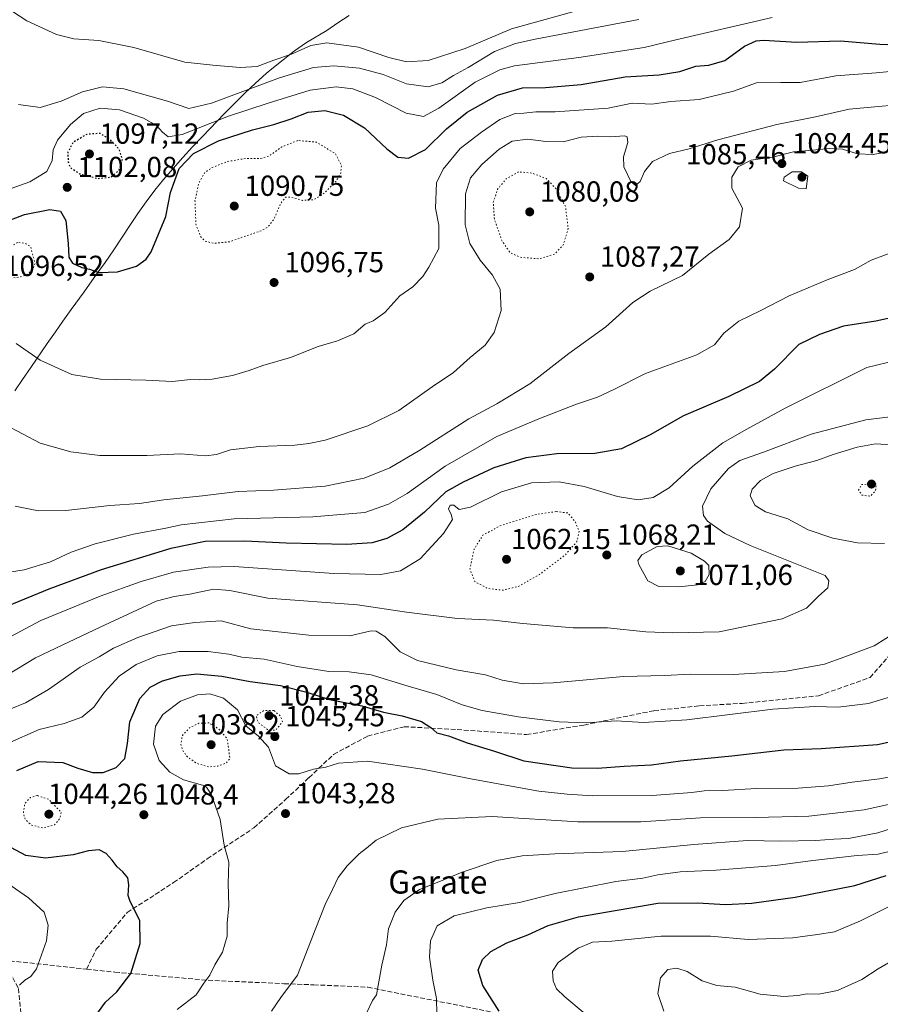
# Model space of a CAD drawing. Units: metres. Extents: x 579863 to 583310, y 4754344 to 4756698.
# Drawn here: x 582267 to 582564, y 4755757 to 4756097 of the extents above; entities that cross this region are included whole.
import ezdxf
from ezdxf.enums import TextEntityAlignment as Align

# ---------------------------------------------------------------- set-up
doc = ezdxf.new("R2010")
doc.units = ezdxf.units.M
doc.header["$MEASUREMENT"] = 0
doc.linetypes.add('DGN Style 3', pattern=[2.307223, 1.648017, -0.659207])
doc.linetypes.add('DGN Style 5', pattern=[1.153612, 0.494405, -0.659207])
for name, color, linetype, lineweight in [('Curva de nivel maestra', 30, 'Continuous', 30), ('Curva de nivel maestra depresión', 30, 'DGN Style 5', 30), ('Curva de nivel normal', 30, 'Continuous', 0), ('Curva de nivel normal depresión', 30, 'DGN Style 5', 0), ('Municipio', 91, 'Continuous', 13), ('Municipio CxS', 4, 'Continuous', 0), ('Punto de cota en terreno', 7, 'Continuous', 0), ('Rótulo de punto de cota en terreno', 7, 'Continuous', 0), ('Senda', 7, 'DGN Style 3', 0), ('Texto cartográfico', 7, 'Continuous', 0)]:
    doc.layers.add(name, color=color, linetype=linetype, lineweight=lineweight)
doc.styles.add('Style-Arial', font='txt')

# ---------------------------------------------------------------- blocks, each defined once
blk = doc.blocks.new('5PATER')
at = {"layer": 'Punto de cota en terreno', "linetype": 'Continuous', "lineweight": 0}
h = blk.add_hatch(color=51, dxfattribs=at)
edge = h.paths.add_edge_path()
edge.add_ellipse((0, 0), major_axis=(-0.11, -0.111), ratio=0.999422, start_angle=0, end_angle=360)

msp = doc.modelspace()

# ---------------------------------------------------------------- linework, layer by layer
at = {"layer": 'Curva de nivel maestra', "color": 30, "linetype": 'Continuous', "lineweight": 30, "flags": 128}
for points, elevation in [([(582261.62, 4756027.3901), (582268.53, 4756030.1301), (582277.3, 4756031.8201), (582281.04, 4756031.2701), (582282.89, 4756028.0401), (582283.71, 4756020.0901), (582283.83, 4756015.3801), (582285.16, 4756013.2401), (582288.4, 4756011.8401), (582291.05, 4756011.1601), (582294.25, 4756010.0901), (582300.64, 4756010.2801), (582307.23, 4756012.2001), (582310.6, 4756014.6801), (582312.28, 4756017.1901), (582317.34, 4756029.3501), (582319.01, 4756037.6901), (582321.95, 4756046.0201), (582326.88, 4756051.1001), (582335.59, 4756055.4901), (582347.33, 4756059.3701), (582354.64, 4756061.1701), (582360.66, 4756063.1501), (582366.57, 4756065.4801), (582372.28, 4756066.0601), (582378.73, 4756064.4101), (582385.96, 4756060.0401), (582393.62, 4756052.7501), (582397.52, 4756049.9301), (582401.13, 4756049.5001), (582407, 4756052.5001), (582414.26, 4756059.6501), (582421.36, 4756065.4201), (582431.93, 4756071.2601), (582440.46, 4756073.8001), (582448.42, 4756073.9701), (582460.75, 4756074.9801), (582475.91, 4756077.6201), (582487.71, 4756078.3301), (582494.83, 4756079.4801), (582500.38, 4756081.2701), (582504.88, 4756081.6901), (582510.35, 4756083.3001), (582517.13, 4756088.2101), (582521.2, 4756090.0301), (582523.7, 4756090.2401), (582535.27, 4756089.5601), (582550.33, 4756090.0601), (582563.89, 4756088.9601), (582574.9, 4756088.4601)], 1100), ([(582572.46, 4755995.4801), (582562.45, 4755993.2801), (582551.34, 4755991.5101), (582543, 4755988.6701), (582535.91, 4755985.2301), (582527.47, 4755976.6901), (582522.28, 4755972.4201), (582511.78, 4755967.2301), (582496.08, 4755960.5901), (582484.57, 4755954.0301), (582474.66, 4755949.1301), (582465.53, 4755947.5401), (582452.38, 4755947.4001), (582441.7, 4755946.0901), (582430.57, 4755942.6601), (582420, 4755937.6001), (582414, 4755934.3401), (582406.67, 4755927.2801), (582399.18, 4755921.2401), (582393.72, 4755918.2501), (582388.66, 4755916.6601), (582379.91, 4755916.0801), (582358.9, 4755916.5501), (582344.7, 4755917.3001), (582330.94, 4755917.1501), (582319.07, 4755914.7901), (582295, 4755907.3801), (582277, 4755900.6901), (582262.67, 4755894.8201)], 1075), ([(582265.98, 4755838.1301), (582273.29, 4755841.1601), (582281.77, 4755840.8701), (582287.03, 4755838.9401), (582292.11, 4755837.3501), (582295.69, 4755837.3501), (582300.24, 4755839.1201), (582303.2, 4755842.2801), (582304.13, 4755847.4301), (582304.97, 4755854.8801), (582308.44, 4755862.8901), (582311.91, 4755866.8401), (582316.27, 4755869.0301), (582322.29, 4755870.8301), (582328.06, 4755871.4201), (582336.7, 4755870.7001), (582346.49, 4755868.8401), (582357.02, 4755867.3801), (582366.11, 4755865.0901), (582373.92, 4755862.5801), (582385, 4755860.4001), (582392.58, 4755858.2301), (582399, 4755856.9701), (582405.69, 4755855.0201), (582408.83, 4755852.9701), (582410.9, 4755851.1301), (582414.96, 4755850.1001), (582421.38, 4755847.5901), (582430.82, 4755844.7301), (582440.92, 4755841.3801), (582457.52, 4755838.9801), (582466.43, 4755838.9101), (582475.65, 4755839.6201), (582485.03, 4755840.0501), (582495.02, 4755841.3801), (582512.73, 4755843.2001), (582530.73, 4755845.1701), (582543.58, 4755845.6301), (582563.06, 4755847.0801), (582578.67, 4755850.5501)], 1050), ([(582292.61, 4755752.7201), (582296.58, 4755758.0801), (582300.47, 4755761.5901), (582305.24, 4755768.0201), (582308.52, 4755778.3601), (582308.35, 4755786.2701), (582305.1, 4755792.8001), (582304.32, 4755794.8901), (582304.62, 4755798.5701), (582304.2, 4755801.0501), (582302.58, 4755803.1001), (582300.52, 4755804.8301), (582298.9, 4755807.0601), (582296.74, 4755809.3901), (582294.34, 4755810.7001), (582290.66, 4755810.3401), (582285.36, 4755808.9601), (582275.88, 4755807.8301), (582269, 4755808.7701), (582264.08, 4755811.3701)], 1050), ([(582432.42, 4755754.9201), (582426.86, 4755763.8301), (582425.23, 4755769.0801), (582426.69, 4755772.7701), (582429.6, 4755775.5701), (582435.07, 4755778.5201), (582442.34, 4755781.3501), (582449.34, 4755784.6001), (582459.85, 4755787.5501), (582487.23, 4755792.2401), (582500.9, 4755792.3301), (582510.57, 4755791.7701), (582519.67, 4755792.3101), (582534.6, 4755794.3501), (582555.26, 4755798.4101), (582566.12, 4755801.8001)], 1025)]:
    msp.add_lwpolyline(points, dxfattribs=dict(at, elevation=elevation))
at = {"layer": 'Curva de nivel maestra depresión', "color": 30, "linetype": 'DGN Style 5', "lineweight": 30, "elevation": 1100, "flags": 128}
msp.add_lwpolyline([(582294, 4756042.5401), (582298.46, 4756043.0301), (582301.17, 4756045.3101), (582302.41, 4756048.8801), (582301.35, 4756052.5101), (582298.27, 4756055.8501), (582294.67, 4756058.0801), (582290.15, 4756057.7701), (582285.36, 4756054.9901), (582283.56, 4756051.6001), (582283.63, 4756048.3201), (582284.44, 4756046.3201), (582287.58, 4756044.1901), (582294, 4756042.5401)], dxfattribs=at)
at = {"layer": 'Curva de nivel normal', "color": 30, "linetype": 'Continuous', "lineweight": 0, "flags": 128}
for points, elevation in [([(582261.45, 4756102.19), (582269.34, 4756097.02), (582279.66, 4756092.3), (582285.66, 4756090.81), (582294.26, 4756090.22), (582306.36, 4756087.78), (582323.95, 4756082.74), (582333.61, 4756081.66), (582343.08, 4756080.87), (582348.94, 4756081.19), (582354.63, 4756083.42), (582360.78, 4756085.47), (582367.47, 4756088.45), (582372.92, 4756089.34), (582383.9, 4756087.92), (582394.32, 4756084.33), (582400.51, 4756082.78), (582407.94, 4756083.28), (582420.67, 4756087.42), (582436.67, 4756094.19), (582458.71, 4756100.3)], 1115), ([(582262.42, 4756038.44), (582270.43, 4756041.37), (582276.28, 4756044.99), (582278.12, 4756048.72), (582278.45, 4756052.38), (582279.94, 4756055.74), (582284.42, 4756061.18), (582289, 4756064.99), (582294.67, 4756066.84), (582301.34, 4756066.27), (582309.69, 4756063.34), (582314.18, 4756060.87), (582316.22, 4756058.56), (582318.18, 4756056.86), (582323.04, 4756057.74), (582338.96, 4756064.06), (582352.7, 4756068.56), (582367.18, 4756073.04), (582376.13, 4756074.19), (582381.9, 4756073.47), (582389.79, 4756070.48), (582400.3, 4756065.08), (582406.3, 4756063.92), (582411.66, 4756066.79), (582424.17, 4756075.83), (582432.66, 4756080.08), (582437.8, 4756081.43), (582459.99, 4756084.34), (582482.46, 4756087.71), (582493.42, 4756090.4), (582526.67, 4756098.13)], 1105), ([(582266.56, 4756068.1), (582274, 4756067.01), (582281.28, 4756069.22), (582288.58, 4756072.49), (582295.54, 4756074.23), (582302.86, 4756073.54), (582317.93, 4756069.28), (582325.33, 4756066.68), (582333.15, 4756068.5), (582356.58, 4756077.26), (582368.34, 4756080.8), (582375.34, 4756081.45), (582384.28, 4756080.65), (582392.41, 4756078.4), (582400.44, 4756075.26), (582407.96, 4756074.23), (582412.67, 4756075.54), (582416.67, 4756078.11), (582421.78, 4756080.91), (582430.8, 4756086.33), (582438.05, 4756089.12), (582444.87, 4756090.6), (582480.68, 4756097.43)], 1110), ([(582265.76, 4755985.5), (582273.95, 4755979.81), (582284.87, 4755974.89), (582294.83, 4755973.19), (582310.51, 4755972.9), (582319.72, 4755972.47), (582325.85, 4755973.08), (582329, 4755972.97), (582333.34, 4755973.23), (582340.34, 4755974.52), (582346.14, 4755976.25), (582350.87, 4755978), (582360.47, 4755980.74), (582370, 4755984.52), (582376.67, 4755986.49), (582382.31, 4755988.88), (582386.24, 4755992.26), (582388.98, 4755993.42), (582392.95, 4755996.3), (582398.14, 4756002.03), (582402.62, 4756005.11), (582406.13, 4756008.63), (582408.19, 4756011.85), (582411.65, 4756018.35), (582411.65, 4756026.42), (582410.5, 4756032.3), (582410.81, 4756041.02), (582413.12, 4756045.76), (582418.96, 4756052.93), (582426.34, 4756058.56), (582432.67, 4756062.95), (582438, 4756065.02), (582441, 4756065.11), (582445.06, 4756065.51), (582451.8, 4756065.6), (582470.12, 4756066.86), (582478.32, 4756068.57), (582485.14, 4756068.22), (582491.77, 4756069.12), (582501.53, 4756069.84), (582513.37, 4756072.72), (582521.34, 4756075.52), (582529.67, 4756075.67), (582536.34, 4756075.68), (582548.67, 4756078.01), (582562.67, 4756079.07), (582575.67, 4756080.31)], 1095), ([(582578.67, 4756068.78), (582553.34, 4756066.46), (582541.67, 4756063.77), (582528.34, 4756061.12), (582507.93, 4756055.89), (582498.11, 4756052.82), (582491.23, 4756051.15), (582485.38, 4756048.37), (582482.63, 4756044.92), (582481.19, 4756041.48), (582479.54, 4756040.12), (582477.86, 4756041.54), (582475.54, 4756046.56), (582475.35, 4756050.03), (582476.83, 4756054.96), (582476.61, 4756056.87), (582475.78, 4756057.21), (582471.05, 4756056.91), (582466.55, 4756057.16), (582460.75, 4756056.76), (582454.56, 4756055.24), (582448.6, 4756055.29), (582442.31, 4756056.08), (582436.98, 4756055.36), (582432.47, 4756052.71), (582426.45, 4756047.35), (582422.56, 4756042.72), (582420.82, 4756037.2), (582420.75, 4756026.55), (582422.36, 4756020.07), (582425.93, 4756014.28), (582430.21, 4756009.15), (582432.84, 4756004.34), (582433.13, 4755996.92), (582430.77, 4755989.31), (582427.66, 4755984.92), (582422.48, 4755980.69), (582416.69, 4755975.47), (582409.35, 4755970.53), (582397.76, 4755962.44), (582387.17, 4755957.09), (582372.36, 4755952.13), (582366.71, 4755950.99), (582361.9, 4755950.45), (582349.56, 4755949.98), (582339.67, 4755948.86), (582334.91, 4755947.21), (582331.1, 4755946.78), (582322.47, 4755947.42), (582310.81, 4755946.89), (582294.64, 4755946.81), (582284.58, 4755948.1), (582274, 4755951.08), (582261.77, 4755957.58)], 1090), ([(582265.32, 4755929.34), (582273.38, 4755927.72), (582282.83, 4755927.84), (582298.04, 4755929.56), (582308.25, 4755930.3), (582316.67, 4755931.52), (582329.98, 4755932.96), (582342.31, 4755934.44), (582354.52, 4755934.93), (582372.38, 4755936.32), (582385.85, 4755939.01), (582394.68, 4755942.58), (582405.04, 4755948.66), (582422.01, 4755959.47), (582431.67, 4755964.68), (582443, 4755971.61), (582456.54, 4755982.12), (582469.34, 4755991.31), (582478.66, 4755999.7), (582484.6, 4756003.66), (582495.72, 4756009), (582504.8, 4756016.38), (582511.86, 4756021.5), (582515.39, 4756025.81), (582516.44, 4756032.24), (582512.74, 4756039.14), (582512.75, 4756042.95), (582514.94, 4756046.53), (582519.42, 4756048.8), (582526.83, 4756049.86), (582534.11, 4756051.68), (582541.84, 4756052.4), (582546.67, 4756052.94), (582551.02, 4756052.66), (582556.22, 4756051.03), (582561.54, 4756050.84), (582570.89, 4756052.51)], 1085), ([(582533.61, 4756044.8), (582530.87, 4756043.02), (582530.66, 4756041.68), (582535.79, 4756039.14), (582538.42, 4756038.9), (582539.01, 4756043.36), (582536.86, 4756044.77), (582533.61, 4756044.8)], 1085), ([(582253, 4755904.99), (582268.49, 4755907.4), (582277.61, 4755910.16), (582284.66, 4755913.43), (582293.02, 4755916.33), (582306.18, 4755919.74), (582317.34, 4755921.78), (582322.67, 4755922.92), (582340.97, 4755925.01), (582368.12, 4755925.65), (582386.1, 4755927.21), (582394.23, 4755930.07), (582400.67, 4755933.79), (582413.79, 4755943.16), (582431.64, 4755953.41), (582446.13, 4755959.49), (582459.12, 4755964.63), (582466.43, 4755967.06), (582472.06, 4755969.66), (582483.01, 4755975.19), (582500.66, 4755981.61), (582506.75, 4755985.11), (582510, 4755989.06), (582515.17, 4755993.26), (582522.8, 4755996.99), (582532.54, 4756002), (582545.67, 4756007.49), (582555.12, 4756011.12), (582560.87, 4756014.29), (582570.82, 4756018.06)], 1080), ([(582261.9, 4755883.29), (582274.19, 4755889.92), (582294.67, 4755898.26), (582308.84, 4755903.34), (582320, 4755906.55), (582332, 4755908.29), (582341, 4755908.48), (582375.34, 4755906.14), (582391.61, 4755905.77), (582398.42, 4755907.02), (582405.23, 4755911.21), (582413.21, 4755919.89), (582416.39, 4755924.78), (582415.83, 4755926.45), (582414.99, 4755928.41), (582415.51, 4755929.66), (582416.8, 4755929.75), (582418.67, 4755928.22), (582422.54, 4755929.01), (582433.28, 4755934.3), (582443.64, 4755937.46), (582453.19, 4755937.82), (582461.85, 4755936.14), (582473.34, 4755932.76), (582480.5, 4755931.58), (582485.68, 4755932.37), (582491.16, 4755935.7), (582499.29, 4755943.21), (582509.66, 4755951.28), (582518, 4755956.01), (582531.15, 4755963.16), (582559.35, 4755977.26), (582569.89, 4755979.82)], 1070), ([(582584.37, 4755962.33), (582559, 4755959.19), (582540.18, 4755954.27), (582523.69, 4755947.98), (582515.51, 4755945.14), (582511.67, 4755942.39), (582505.59, 4755935.38), (582502.7, 4755929.34), (582503.04, 4755926.12), (582504.33, 4755924.19), (582510.36, 4755919.94), (582519.1, 4755915.84), (582545.03, 4755905.38), (582546.28, 4755903.59), (582545.9, 4755901.17), (582542.62, 4755898.12), (582538.55, 4755894.1), (582530.16, 4755890.44), (582508.4, 4755886), (582492.3, 4755885.58), (582483.14, 4755885.92), (582469.9, 4755887.32), (582457.98, 4755887.32), (582440.62, 4755888.86), (582430.46, 4755890.05), (582418.02, 4755890.59), (582400.42, 4755892.77), (582383.6, 4755895.28), (582352.58, 4755897.55), (582339.42, 4755900.24), (582333.83, 4755900.72), (582325.71, 4755899), (582320.27, 4755898.21), (582314.08, 4755896.54), (582294.67, 4755887.53), (582281.6, 4755881.42), (582272.34, 4755876.95), (582262.7, 4755871.08)], 1065), ([(582565.51, 4755916.46), (582556.18, 4755916.65), (582547.7, 4755918.28), (582539.14, 4755921.21), (582532.08, 4755924.96), (582524.35, 4755927.42), (582520.87, 4755929.6), (582519.14, 4755932.89), (582519.78, 4755935.29), (582522.7, 4755938.18), (582527.02, 4755940.65), (582534.61, 4755943.2), (582542.09, 4755945.15), (582547.76, 4755947.22), (582556.02, 4755949.75), (582562.33, 4755950.84), (582567.84, 4755950.51)], 1060), ([(582490.68, 4755915.68), (582487.06, 4755915.43), (582481.7, 4755912.52), (582480.36, 4755910.55), (582480.63, 4755909.18), (582483.79, 4755903.56), (582487.57, 4755901.65), (582494.52, 4755901.55), (582500.9, 4755902.16), (582503.57, 4755903.3), (582504.93, 4755905.8), (582504.9, 4755908.92), (582503.38, 4755910.39), (582498.74, 4755913.09), (582490.68, 4755915.68)], 1070), ([(582263.34, 4755859.12), (582268.88, 4755861.45), (582276.88, 4755866.04), (582287.75, 4755873.71), (582294.39, 4755877.3), (582299.34, 4755880.28), (582307.67, 4755884.02), (582319.34, 4755888.04), (582327.34, 4755889.21), (582336.5, 4755889.79), (582346.69, 4755887.04), (582366.76, 4755884.86), (582380.88, 4755884.57), (582388.28, 4755886.32), (582389.95, 4755886.23), (582393.02, 4755884.38), (582398.23, 4755879.1), (582404.24, 4755876.02), (582417.56, 4755872.86), (582427.69, 4755871.14), (582433.54, 4755869.28), (582440.88, 4755868.02), (582451.15, 4755868.37), (582475.34, 4755870.49), (582489.5, 4755870.84), (582498.66, 4755871.34), (582513.26, 4755871.27), (582530.97, 4755872.32), (582544.75, 4755874.81), (582551.82, 4755877.3), (582561.96, 4755881.16), (582570, 4755886.18)], 1060), ([(582262.76, 4755847.35), (582273.64, 4755852.19), (582282.3, 4755854.27), (582288.34, 4755856.54), (582292.53, 4755859.92), (582296.22, 4755865.1), (582301.29, 4755870.64), (582307.11, 4755874.68), (582314.42, 4755877.71), (582321.98, 4755879.21), (582331.95, 4755879.14), (582339.15, 4755878.21), (582343.58, 4755877.26), (582351.35, 4755876.48), (582362.67, 4755873.96), (582373.67, 4755872.23), (582380.67, 4755872.18), (582388.26, 4755871.13), (582401.05, 4755867.19), (582410.93, 4755864.33), (582419.73, 4755860.78), (582426.56, 4755858.79), (582439.06, 4755856.56), (582453.2, 4755854.85), (582462.59, 4755854.54), (582472.87, 4755855.22), (582482.28, 4755854.63), (582497.21, 4755855.56), (582526.91, 4755859.26), (582541.39, 4755860.16), (582549.5, 4755859.92), (582559.91, 4755861.25), (582570.18, 4755864.33)], 1055), ([(582321.32, 4755755.55), (582327.8, 4755760.65), (582330.55, 4755764.69), (582332.51, 4755767.35), (582334.29, 4755771.02), (582336.97, 4755775.39), (582338.51, 4755780.83), (582338.57, 4755785.39), (582339.07, 4755791.35), (582338.95, 4755799.02), (582339.07, 4755806.42), (582337.48, 4755812.33), (582336.16, 4755821.18), (582333.14, 4755829.73), (582331.4, 4755832.3), (582330.06, 4755832.96), (582323.43, 4755834.81), (582318.7, 4755837.51), (582315.11, 4755841.52), (582313.16, 4755847.22), (582313.79, 4755853.37), (582316.29, 4755857.45), (582322.45, 4755861.98), (582328.29, 4755864.26), (582332.58, 4755864.52), (582337.29, 4755863.04), (582342.06, 4755859.02), (582345.05, 4755853.47), (582349.39, 4755849.98), (582352.81, 4755846.12), (582355.19, 4755839.71), (582359.94, 4755836.9), (582363.34, 4755836.88), (582368.34, 4755838.54), (582372.61, 4755839.28), (582376.96, 4755840.64), (582386.97, 4755841.32), (582405.97, 4755838.51), (582423.2, 4755835.07), (582446.2, 4755830.92), (582455.9, 4755829.87), (582464.74, 4755829.28), (582485.25, 4755829.42), (582498.95, 4755830.44), (582503.18, 4755831.06), (582509.7, 4755831.22), (582521.33, 4755831.83), (582535.67, 4755831.96), (582546.21, 4755832.79), (582554.31, 4755834.11), (582563.81, 4755835.18), (582574.65, 4755837.19)], 1045), ([(582353.87, 4755755.02), (582357.13, 4755759.69), (582362.78, 4755767.35), (582369.19, 4755783.64), (582372.33, 4755791.85), (582374.97, 4755797.01), (582376.91, 4755801.14), (582379.94, 4755805.21), (582384.16, 4755809.3), (582386.67, 4755811.25), (582389.94, 4755814.04), (582398.74, 4755818.27), (582411.27, 4755821.25), (582430, 4755822.23), (582459.67, 4755820.4), (582481.34, 4755820.39), (582502, 4755821.72), (582520.85, 4755821.85), (582539.4, 4755822.32), (582558.52, 4755824.55), (582581.34, 4755829.54)], 1040), ([(582386.82, 4755754.53), (582388.67, 4755758.68), (582390.08, 4755760.65), (582390.71, 4755763.85), (582391.93, 4755770.91), (582393.6, 4755777.91), (582394.3, 4755783.35), (582396.56, 4755789.12), (582399.54, 4755793.19), (582404.96, 4755796.94), (582411.04, 4755799.36), (582419.66, 4755803.02), (582431.61, 4755807), (582440.43, 4755808.62), (582451.7, 4755809.35), (582475.02, 4755810.08), (582499.64, 4755812.54), (582518.21, 4755813.94), (582529.7, 4755813.69), (582541.82, 4755813.92), (582548.03, 4755814.38), (582553.09, 4755814.59), (582563.22, 4755816.51), (582577.02, 4755820.9)], 1035), ([(582410.96, 4755754), (582410.78, 4755759.33), (582409.53, 4755765.66), (582408.41, 4755773.67), (582408.74, 4755779.26), (582411.1, 4755784.49), (582416.88, 4755787.89), (582428.25, 4755790.6), (582439.42, 4755792.45), (582451.81, 4755795.55), (582472.74, 4755799.77), (582482.08, 4755800.94), (582487.28, 4755802.07), (582495, 4755803.05), (582507.39, 4755803.61), (582527.9, 4755805.26), (582540.73, 4755806.98), (582556, 4755808.73), (582563.34, 4755809.17), (582573.17, 4755811.58)], 1030), ([(582266.82, 4755763.97), (582268.67, 4755765.72), (582270.71, 4755766.92), (582272.78, 4755769.56), (582274.44, 4755774.44), (582276.2, 4755779.29), (582276.71, 4755784.69), (582275.33, 4755789.11), (582269.94, 4755794.08), (582259.74, 4755801.09)], 1055), ([(582461.5, 4755754.66), (582455.17, 4755759.97), (582452.3, 4755762.65), (582451.1, 4755765.45), (582450.83, 4755768.73), (582452.79, 4755771.78), (582459.78, 4755776.72), (582464.67, 4755778.77), (582471.34, 4755779.2), (582488.36, 4755780.83), (582505.46, 4755780.85), (582518.39, 4755779.74), (582533.79, 4755780.25), (582542.32, 4755781.45), (582548.19, 4755782.41), (582557.26, 4755786.2), (582569.19, 4755792.12)], 1020), ([(582489.32, 4755754.93), (582487.2, 4755761.08), (582488.18, 4755766.48), (582490.72, 4755769.34), (582493.74, 4755769.87), (582497.38, 4755768.72), (582502.49, 4755765.45), (582507.56, 4755763.89), (582513.99, 4755763.24), (582522.62, 4755760.87), (582530.77, 4755760.01), (582535.62, 4755760.33), (582538.82, 4755760.94), (582542.79, 4755760.89), (582549.28, 4755762.05), (582557.67, 4755765.88), (582563.34, 4755769.58), (582569.67, 4755773.32)], 1015)]:
    msp.add_lwpolyline(points, dxfattribs=dict(at, elevation=elevation))
at = {"layer": 'Curva de nivel normal depresión', "color": 30, "linetype": 'DGN Style 5', "lineweight": 0, "flags": 128}
for points, elevation in [([(582362.89, 4756055.63), (582357.44, 4756053.44), (582353.11, 4756050.35), (582350.12, 4756049.42), (582345.14, 4756049.47), (582338.79, 4756048.42), (582333.34, 4756046.32), (582330.67, 4756044.41), (582328.75, 4756040.92), (582327.44, 4756034.84), (582327.75, 4756026.76), (582329.41, 4756022.41), (582330.98, 4756020.94), (582333.78, 4756020.12), (582339.35, 4756020.68), (582350.47, 4756024.55), (582352.69, 4756025.85), (582354.78, 4756028.68), (582357.1, 4756034.06), (582358.68, 4756036.04), (582360.6, 4756036.08), (582364.57, 4756034.98), (582368.52, 4756035.2), (582372.09, 4756037.48), (582376.07, 4756041.5), (582377.76, 4756044.35), (582377.98, 4756047.06), (582376, 4756051.02), (582369.39, 4756055.09), (582362.89, 4756055.63)], 1095), ([(582439.16, 4756044.8), (582434.89, 4756042.41), (582431.93, 4756038.85), (582430.41, 4756034.31), (582430.82, 4756028.41), (582433.48, 4756020.89), (582436.23, 4756016.92), (582439.76, 4756015.32), (582446.26, 4756014.78), (582451.52, 4756016.42), (582454.57, 4756019.57), (582456.31, 4756025.25), (582455.36, 4756032.81), (582452.05, 4756039.09), (582448.67, 4756042.51), (582443.9, 4756044.39), (582439.16, 4756044.8)], 1085), ([(582266.21, 4756020.42), (582262.85, 4756018.64), (582260.64, 4756014.56), (582260.72, 4756010.78), (582262.05, 4756009.03), (582265.51, 4756008.21), (582269.3, 4756009.15), (582271.39, 4756011.02), (582272.22, 4756013.19), (582270.67, 4756019.02), (582268.72, 4756020.18), (582266.21, 4756020.42)], 1095), ([(582562.67, 4755937.02), (582557.62, 4755936.86), (582556.57, 4755934.84), (582557.7, 4755933.18), (582560.61, 4755932.81), (582562.37, 4755934.57), (582562.67, 4755937.02)], 1055), ([(582452.14, 4755927.5), (582445.22, 4755926.51), (582432.67, 4755922.53), (582426.82, 4755919.31), (582423.77, 4755914.46), (582422.34, 4755907.69), (582424.05, 4755903.3), (582428.44, 4755900.97), (582433.6, 4755900.32), (582439.01, 4755901.64), (582446.38, 4755905.78), (582455.33, 4755912.59), (582459.22, 4755917.02), (582460.08, 4755920.66), (582458.81, 4755923.86), (582456.21, 4755927.02), (582452.14, 4755927.5)], 1065), ([(582354.64, 4755858.8), (582351.14, 4755858.74), (582348.58, 4755857.01), (582349.17, 4755854.76), (582352.45, 4755852.28), (582355.27, 4755851.92), (582357.7, 4755855.02), (582356.84, 4755856.92), (582354.64, 4755858.8)], 1045), ([(582332.37, 4755854.51), (582328.76, 4755854.38), (582325.53, 4755852.82), (582323.08, 4755850.14), (582322.52, 4755847.22), (582323.19, 4755844.99), (582324.82, 4755842.77), (582328.14, 4755840.5), (582332.29, 4755839.33), (582335.32, 4755839.61), (582338.24, 4755840.66), (582339.49, 4755842.28), (582338.58, 4755849.02), (582335.5, 4755852.5), (582332.37, 4755854.51)], 1040), ([(582272.99, 4755829.45), (582270.62, 4755828.77), (582268.69, 4755826.68), (582268.18, 4755823.36), (582268.92, 4755821.05), (582271.06, 4755819.21), (582274.79, 4755818.24), (582278.96, 4755819.32), (582280.8, 4755821.51), (582281.29, 4755823.64), (582276.97, 4755828.1), (582272.99, 4755829.45)], 1045)]:
    msp.add_lwpolyline(points, dxfattribs=dict(at, elevation=elevation))
at = {"layer": 'Municipio', "color": 91, "linetype": 'Continuous', "lineweight": 13, "flags": 128}
msp.add_lwpolyline([(582380.667, 4756098.773), (582376.748, 4756096.226), (582372.972, 4756093.628), (582365.921, 4756089.447), (582361.822, 4756086.566), (582357.83, 4756083.553), (582353.945, 4756080.409), (582352.062, 4756078.803), (582348.336, 4756075.469), (582344.701, 4756072.035), (582341.14, 4756068.523), (582337.632, 4756064.956), (582330.028, 4756057.042), (582326.59, 4756053.406), (582323.193, 4756049.733), (582319.858, 4756046.007), (582316.605, 4756042.211), (582313.587, 4756038.496), (582310.573, 4756034.508), (582307.694, 4756030.423), (582304.901, 4756026.274), (582299.379, 4756017.927), (582296.375, 4756013.54), (582293.483, 4756009.462), (582289.129, 4756003.414), (582284.72, 4755997.288), (582281.798, 4755993.23), (582279.24, 4755989.609), (582276.386, 4755985.503), (582270.736, 4755977.253), (582267.931, 4755973.114), (582265.242, 4755969.148)], dxfattribs=at)
msp.add_lwpolyline([(582380.667, 4756098.773), (582376.748, 4756096.226), (582372.972, 4756093.628), (582365.921, 4756089.447), (582361.822, 4756086.566), (582357.83, 4756083.553), (582353.945, 4756080.409), (582352.062, 4756078.803), (582348.336, 4756075.469), (582344.701, 4756072.035), (582341.14, 4756068.523), (582337.632, 4756064.956), (582330.028, 4756057.042), (582326.59, 4756053.406), (582323.193, 4756049.733), (582319.858, 4756046.007), (582316.605, 4756042.211), (582313.587, 4756038.496), (582310.573, 4756034.508), (582307.694, 4756030.423), (582304.901, 4756026.274), (582299.379, 4756017.927), (582296.375, 4756013.54), (582293.483, 4756009.462), (582289.129, 4756003.414), (582284.72, 4755997.288), (582281.798, 4755993.23), (582279.24, 4755989.609), (582276.386, 4755985.503), (582270.736, 4755977.253), (582267.931, 4755973.114), (582265.242, 4755969.148)], dxfattribs=at)
at = {"layer": 'Municipio CxS', "color": 4, "linetype": 'Continuous', "lineweight": 0, "flags": 128}
for points in [[(582380.667, 4756098.773), (582376.748, 4756096.226), (582372.972, 4756093.628), (582365.921, 4756089.447), (582361.822, 4756086.566), (582357.83, 4756083.553), (582353.945, 4756080.409), (582352.062, 4756078.803), (582348.336, 4756075.469), (582344.701, 4756072.035), (582341.14, 4756068.523), (582337.632, 4756064.956), (582330.028, 4756057.042), (582326.59, 4756053.406), (582323.193, 4756049.733), (582319.858, 4756046.007), (582316.605, 4756042.211), (582313.587, 4756038.496), (582310.573, 4756034.508), (582307.694, 4756030.423), (582304.901, 4756026.274), (582299.379, 4756017.927), (582296.375, 4756013.54), (582293.483, 4756009.462), (582289.129, 4756003.414), (582284.72, 4755997.288), (582281.798, 4755993.23), (582279.24, 4755989.609), (582276.386, 4755985.503), (582270.736, 4755977.253), (582267.931, 4755973.114), (582265.242, 4755969.148)], [(582265.242, 4755969.148), (582267.931, 4755973.114), (582270.736, 4755977.253), (582276.386, 4755985.503), (582279.24, 4755989.609), (582281.798, 4755993.23), (582284.72, 4755997.288), (582289.129, 4756003.414), (582293.483, 4756009.462), (582296.375, 4756013.54), (582299.379, 4756017.927), (582304.901, 4756026.274), (582307.694, 4756030.423), (582310.573, 4756034.508), (582313.587, 4756038.496), (582316.605, 4756042.211), (582319.858, 4756046.007), (582323.193, 4756049.733), (582326.59, 4756053.406), (582330.028, 4756057.042), (582337.632, 4756064.956), (582341.14, 4756068.523), (582344.701, 4756072.035), (582348.336, 4756075.469), (582352.062, 4756078.803), (582353.945, 4756080.409), (582357.83, 4756083.553), (582361.822, 4756086.566), (582365.921, 4756089.447), (582372.972, 4756093.628), (582376.748, 4756096.226), (582380.667, 4756098.773)]]:
    msp.add_lwpolyline(points, dxfattribs=at)
at = {"layer": 'Senda', "color": 7, "linetype": 'DGN Style 3', "lineweight": 0}
for points in [[(582290.0229, 4755769.4889, 1058.5381), (582293.3709, 4755776.3273, 1059.2836), (582304.0625, 4755789.0349, 1066.6678), (582320.0425, 4755799.3711, 1067.7742), (582331.6277, 4755807.5291, 1066.8009), (582347.7751, 4755818.2963, 1067.6545), (582358.7373, 4755828.0461, 1064.8647), (582366.7629, 4755835.6053, 1056.9891), (582375.2915, 4755843.6385, 1052.5495), (582387.0125, 4755849.9375, 1053.8367), (582399.6033, 4755853.2157, 1057.4846), (582417.9067, 4755852.2285, 1058.4366), (582441.8971, 4755850.4731, 1056.6351), (582461.6507, 4755853.7947, 1056.4391), (582485.9665, 4755858.7507, 1058.1301), (582501.6123, 4755860.4257, 1058.2696), (582516.3811, 4755861.2677, 1057.8609), (582542.7095, 4755863.8883, 1061.8568), (582560.5155, 4755870.1665, 1057.8638), (582572.5463, 4755883.9723, 1062.8716)], [(582231.2701, 4755809.3901, 1068.2708), (582249.8313, 4755793.7793, 1067.4641), (582261.2341, 4755772.6029, 1064.7878), (582290.0229, 4755769.4889, 1058.5381), (582299.8067, 4755768.4305, 1068.6509), (582331.9535, 4755765.6525, 1056.1461), (582358.1473, 4755764.4619, 1055.5329), (582368.4661, 4755764.0649, 1054.0151), (582387.1193, 4755763.2711, 1044.0947), (582433.9243, 4755753.8255, 1043.8058), (582492.7941, 4755745.8881, 1027.8873), (582550.3411, 4755728.0287, 1031.1628), (582605.2423, 4755712.1535, 1026.5489), (582609.0607, 4755710.7987, 1026.9384)], [(582261.2341, 4755772.6029, 1064.7878), (582266.5001, 4755762.8231, 1072.6096), (582268.8813, 4755738.2167, 1071.8363), (582279.9939, 4755721.5481, 1075.1679), (582293.4877, 4755701.7043, 1068.502), (582310.9501, 4755675.5105, 1072.0719), (582321.2689, 4755651.6979, 1071.7767), (582333.9689, 4755636.6165, 1056.6497), (582353.0189, 4755613.5977, 1064.5085), (582372.0691, 4755595.3415, 1050.2584), (582395.0879, 4755583.4353, 1061.3168), (582398.2629, 4755577.0853, 1064.1025), (582408.5815, 4755544.5413, 1067.0003), (582414.9315, 4755506.4413, 1068.1992), (582415.7253, 4755480.2475, 1060.1138), (582410.9629, 4755468.3413, 1069.2519), (582403.8191, 4755457.2287, 1059.1213), (582405.4065, 4755438.9725, 1061.9181), (582406.9941, 4755414.3661, 1058.4767), (582401.5296, 4755402.8717, 1049.5795), (582396.8249, 4755389.0209, 1047.96), (582396.8117, 4755388.9821, 1047.9535)]]:
    msp.add_polyline3d(points, dxfattribs=at)

# ---------------------------------------------------------------- block references
at = {"layer": 'Punto de cota en terreno', "color": 7, "linetype": 'Continuous', "lineweight": 0, "xscale": 10, "yscale": 10, "zscale": 10}
for p in [(582291, 4756051, 1097.12), (582530.05, 4756047.67, 1084.45), (582537, 4756043, 1085.46), (582283.33, 4756039.47, 1102.08), (582341, 4756033, 1090.75), (582443, 4756031, 1080.08), (582354.74, 4756006.61, 1096.75), (582463.71, 4756008.53, 1087.27), (582561, 4755937, 1054.87), (582435, 4755911, 1062.15), (582469.61, 4755912.51, 1068.21), (582495, 4755907, 1071.06), (582353, 4755857, 1044.38), (582355.02, 4755849.79, 1045.45), (582333, 4755847, 1038.2), (582277, 4755823, 1044.26), (582309.79, 4755822.81, 1048.4), (582358.69, 4755823.21, 1043.28)]:
    msp.add_blockref('5PATER', p, dxfattribs=at)

# ---------------------------------------------------------------- texts
at = {"layer": 'Rótulo de punto de cota en terreno', "color": 7, "linetype": 'Continuous', "lineweight": 0, "style": 'Style-Arial'}
for s, p in [('1097,12', (582294.5278, 4756054.5278)), ('1084,45', (582533.5778, 4756051.1978)), ('1085,46', (582496.9762, 4756047.4097)), ('1102,08', (582286.8578, 4756042.9978)), ('1090,75', (582344.5278, 4756036.5278)), ('1080,08', (582446.5278, 4756034.5278)), ('1096,75', (582358.2678, 4756010.1378)), ('1087,27', (582467.2378, 4756012.0578)), ('1096,52', (582261.5578, 4756008.8478)), ('1068,21', (582473.1378, 4755916.0378)), ('1062,15', (582436.5362, 4755914.5278)), ('1071,06', (582499.4097, 4755902.1471)), ('1044,38', (582356.5278, 4755860.5278)), ('1038,2', (582327.5772, 4755850.5278)), ('1045,45', (582358.5478, 4755853.3178)), ('1044,26', (582276.7162, 4755826.5278)), ('1048,4', (582313.3178, 4755826.3378)), ('1043,28', (582362.2178, 4755826.7378))]:
    msp.add_text(s, height=7, dxfattribs=at).set_placement(p)
at = {"layer": 'Texto cartográfico', "color": 7, "linetype": 'Continuous', "lineweight": 0, "style": 'Style-Arial'}
msp.add_text('Garate', height=8, dxfattribs=at).set_placement((582411.2827, 4755799.5801), align=Align.MIDDLE_CENTER)

doc.saveas('drawing.dxf')
